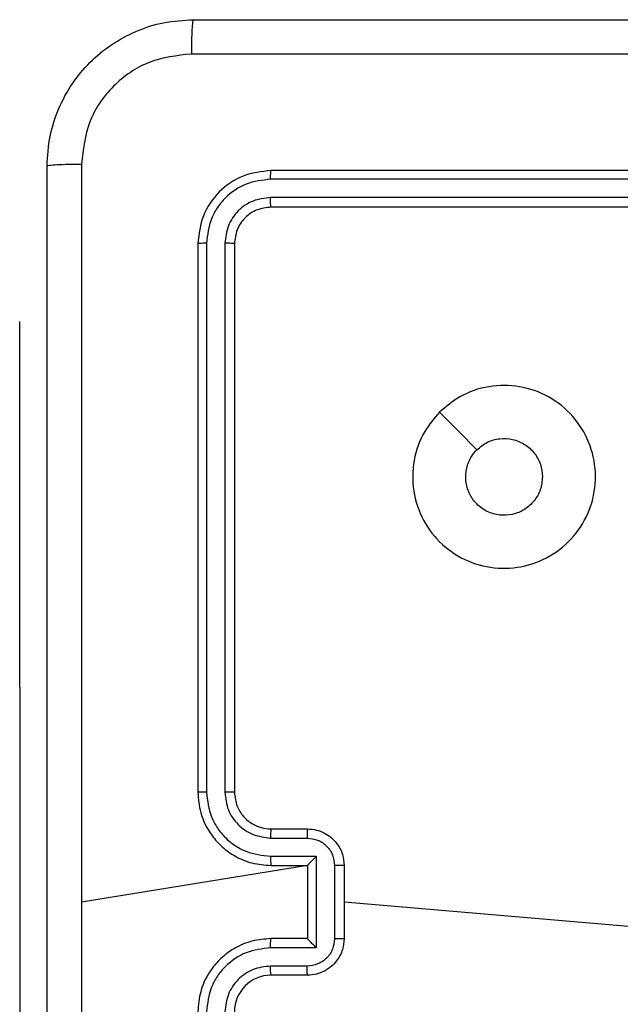
# Model space of a CAD drawing. Units: millimetres. Extents: x 316 to 700, y 226 to 548.
# Drawn here: x 540 to 544, y 392 to 398 of the extents above; entities that cross this region are included whole.
import ezdxf

# ---------------------------------------------------------------- set-up
doc = ezdxf.new("R2010")
doc.units = ezdxf.units.MM
doc.header["$LTSCALE"] = 25

msp = doc.modelspace()

# ---------------------------------------------------------------- linework, layer by layer
at = {"color": 7, "linetype": 'Continuous', "lineweight": 25}
for p, q in [((544.7705, 396.7338), (541.7705, 396.7338)), ((544.7701, 396.6864), (541.7681, 396.6864)), ((544.7701, 396.5863), (541.7681, 396.5864)), ((544.7705, 396.5338), (541.7705, 396.5338)), ((541.3705, 396.3338), (541.3705, 393.3338)), ((541.4179, 396.3362), (541.418, 393.3342)), ((541.518, 396.3362), (541.518, 393.3342)), ((541.5705, 396.3338), (541.5705, 393.3338)), ((540.3955, 393.9088), (540.3955, 395.9088)), ((540.3955, 395.9088), (540.3955, 395.9088)), ((540.3955, 393.9088), (540.3955, 391.4088)), ((541.7705, 393.1338), (541.9705, 393.1338)), ((541.7682, 393.0841), (541.9683, 393.0841)), ((541.7682, 392.984), (542.0184, 392.984)), ((542.0184, 392.984), (542.0184, 392.4837)), ((541.9705, 392.9338), (540.7334, 392.7338)), ((541.7705, 392.9338), (541.9705, 392.9338)), ((541.9705, 392.9338), (541.9705, 392.9339)), ((541.9705, 392.9338), (541.9705, 392.5338)), ((542.1184, 392.934), (542.1184, 392.5337)), ((542.1705, 392.9338), (542.1705, 392.5338)), ((543.7263, 392.5996), (542.1705, 392.7338)), ((541.9705, 392.5338), (541.7705, 392.5338)), ((541.9705, 392.5338), (541.9705, 392.5338)), ((542.0184, 392.4837), (541.7682, 392.4837)), ((541.9683, 392.3836), (541.7682, 392.3836)), ((541.9705, 392.3338), (541.7705, 392.3338))]:
    msp.add_line(p, q, dxfattribs=at)
at = {"color": 8, "linetype": 'Continuous', "lineweight": 25}
msp.add_line((540.3955, 393.9088), (540.3955, 393.9088), dxfattribs=at)
at = {"color": 7, "linetype": 'Continuous', "lineweight": 25, "flags": 128}
msp.add_lwpolyline([(542.6921, 395.4121), (542.7946, 395.3098), (542.897, 395.2074)], dxfattribs=at)
at = {"color": 7, "linetype": 'Continuous', "lineweight": 25}
msp.add_arc((541.7705, 392.1338), 0.2, 90.0005, 179.9986, dxfattribs=at)
for points, knots in [([(540.5455, 396.7588), (540.5488, 396.8134), (540.5552, 396.9211), (540.6201, 397.1212), (540.7656, 397.3389), (540.9833, 397.4844), (541.1835, 397.5492), (541.291, 397.5556), (541.3455, 397.5588)], [0, 0, 0, 0, 0.130546, 0.257576, 0.500017, 0.742667, 0.869632, 1, 1, 1, 1]), ([(541.3455, 397.5588), (541.3442, 397.5559), (541.3415, 397.5501), (541.338, 397.5077), (541.3355, 397.446), (541.335, 397.3961), (541.3348, 397.3712)], [0, 0, 0, 0, 0.249933, 0.499886, 0.749604, 1, 1, 1, 1]), ([(541.3455, 397.5588), (542.2395, 397.5588), (544.0277, 397.5588), (546.7133, 397.5588), (548.5016, 397.5588), (549.3955, 397.5588)], [0, 0, 0, 0, 0.333295, 0.666701, 1, 1, 1, 1]), ([(541.3348, 397.3712), (541.2561, 397.3621), (541.0986, 397.344), (540.8994, 397.205), (540.7609, 397.0057), (540.7424, 396.8483), (540.7332, 396.7696)], [0, 0, 0, 0, 0.249952, 0.500056, 0.749966, 1, 1, 1, 1]), ([(549.4062, 397.3712), (548.5098, 397.3711), (546.7169, 397.3711), (544.0241, 397.3711), (542.2313, 397.3711), (541.3348, 397.3712)], [0, 0, 0, 0, 0.333336, 0.666664, 1, 1, 1, 1]), ([(540.5455, 396.7588), (540.5483, 396.7602), (540.5539, 396.7629), (540.5967, 396.7664), (540.6585, 396.7688), (540.7083, 396.7693), (540.7332, 396.7696)], [0, 0, 0, 0, 0.25043, 0.500135, 0.750063, 1, 1, 1, 1]), ([(540.7332, 396.7696), (540.7332, 396.0973), (540.7333, 394.7528), (540.7333, 393.4068), (540.7333, 392.7338)], [0, 0, 0, 0, 0.500008, 1, 1, 1, 1]), ([(540.5455, 388.7088), (540.5455, 389.6028), (540.5455, 391.391), (540.5455, 394.0767), (540.5455, 395.8649), (540.5455, 396.7588)], [0, 0, 0, 0, 0.333296, 0.666701, 1, 1, 1, 1]), ([(541.7705, 396.7338), (541.7181, 396.7278), (541.6133, 396.7158), (541.481, 396.6233), (541.3885, 396.491), (541.3765, 396.3862), (541.3705, 396.3338)], [0, 0, 0, 0, 0.250152, 0.500129, 0.750043, 1, 1, 1, 1]), ([(541.7681, 396.6864), (541.7682, 396.6935), (541.7683, 396.7075), (541.769, 396.723), (541.7697, 396.7321), (541.7703, 396.7333), (541.7705, 396.7338)], [0, 0, 0, 0, 0.279845, 0.55913, 0.77956, 1, 1, 1, 1]), ([(541.7681, 396.6864), (541.7225, 396.6809), (541.6311, 396.6699), (541.5335, 396.6027), (541.4753, 396.5323), (541.4309, 396.4511), (541.4231, 396.3821), (541.4179, 396.3362)], [0, 0, 0, 0, 0.249624, 0.499221, 0.623814, 0.749846, 1, 1, 1, 1]), ([(541.7681, 396.5864), (541.7354, 396.5827), (541.6861, 396.5771), (541.6281, 396.5454), (541.5778, 396.5038), (541.5298, 396.4341), (541.5219, 396.3688), (541.518, 396.3362)], [0, 0, 0, 0, 0.250158, 0.376168, 0.500782, 0.750382, 1, 1, 1, 1]), ([(541.7705, 396.5338), (541.7702, 396.5349), (541.7694, 396.537), (541.7686, 396.5511), (541.7682, 396.5685), (541.7682, 396.5804), (541.7681, 396.5864)], [0, 0, 0, 0, 0.2799056, 0.5590306, 0.7794546, 1, 1, 1, 1]), ([(541.7705, 396.5338), (541.7443, 396.5308), (541.6919, 396.5248), (541.6258, 396.4786), (541.5795, 396.4124), (541.5735, 396.36), (541.5705, 396.3338)], [0, 0, 0, 0, 0.250218, 0.500125, 0.749982, 1, 1, 1, 1]), ([(541.4179, 396.3362), (541.4109, 396.3362), (541.3968, 396.336), (541.3813, 396.3354), (541.3722, 396.3346), (541.3711, 396.3341), (541.3705, 396.3338)], [0, 0, 0, 0, 0.279852, 0.559233, 0.779535, 1, 1, 1, 1]), ([(541.5705, 396.3338), (541.5695, 396.3342), (541.5674, 396.3349), (541.5533, 396.3357), (541.5359, 396.3362), (541.524, 396.3362), (541.518, 396.3362)], [0, 0, 0, 0, 0.2797759, 0.5590298, 0.7794234, 1, 1, 1, 1]), ([(542.6921, 395.4121), (542.728, 395.4424), (542.807, 395.5092), (542.9613, 395.5611), (543.1318, 395.5603), (543.2942, 395.5045), (543.4271, 395.3964), (543.5175, 395.2513), (543.5545, 395.0847), (543.5341, 394.9147), (543.4588, 394.7612), (543.337, 394.6409), (543.182, 394.5682), (543.0119, 394.5505), (542.8456, 394.59), (542.7018, 394.6828), (542.5966, 394.8176), (542.542, 394.9798), (542.5449, 395.1504), (542.5978, 395.3018), (542.6633, 395.3785), (542.6921, 395.4121)], [0, 0, 0, 0, 0.044736, 0.098639, 0.151935, 0.205874, 0.260192, 0.313198, 0.366983, 0.420858, 0.474336, 0.527986, 0.581906, 0.635428, 0.68907, 0.742822, 0.796631, 0.850209, 0.903793, 0.957776, 1, 1, 1, 1]), ([(542.897, 395.2073), (542.9153, 395.2224), (542.952, 395.2525), (543.022, 395.2713), (543.0934, 395.2675), (543.1599, 395.2398), (543.2129, 395.1918), (543.2487, 395.1291), (543.2533, 395.0822), (543.2555, 395.0589)], [0, 0, 0, 0, 0.143035, 0.286066, 0.42906, 0.572259, 0.715514, 0.858785, 1, 1, 1, 1]), ([(543.2555, 395.0589), (543.2532, 395.0353), (543.2486, 394.9881), (543.2124, 394.9252), (543.1592, 394.8774), (543.0927, 394.8501), (543.021, 394.8462), (542.952, 394.8663), (542.8936, 394.9081), (542.8522, 394.9669), (542.8327, 395.0362), (542.8373, 395.1078), (542.8614, 395.1668), (542.887, 395.1959), (542.897, 395.2073)], [0, 0, 0, 0, 0.08585, 0.171704, 0.257504, 0.343289, 0.429101, 0.514997, 0.600979, 0.686989, 0.773, 0.858941, 0.94485, 1, 1, 1, 1]), ([(541.418, 393.3342), (541.4117, 393.3342), (541.3991, 393.3342), (541.3835, 393.3341), (541.3727, 393.334), (541.3712, 393.3339), (541.3705, 393.3338)], [0, 0, 0, 0, 0.250173, 0.500044, 0.749782, 1, 1, 1, 1]), ([(541.3705, 393.3338), (541.3735, 393.2967), (541.3804, 393.2125), (541.4328, 393.1101), (541.5029, 393.0323), (541.5767, 392.98), (541.6678, 392.9416), (541.7354, 392.9365), (541.7705, 392.9338)], [0, 0, 0, 0, 0.177153, 0.402393, 0.533642, 0.677002, 0.832453, 1, 1, 1, 1]), ([(541.418, 393.3342), (541.4232, 393.2883), (541.431, 393.2192), (541.4754, 393.138), (541.5337, 393.0677), (541.6312, 393.0006), (541.7225, 392.9895), (541.7682, 392.984)], [0, 0, 0, 0, 0.250117, 0.376408, 0.500763, 0.750379, 1, 1, 1, 1]), ([(541.518, 393.3342), (541.5218, 393.3014), (541.5295, 393.2359), (541.5873, 393.1531), (541.6702, 393.096), (541.7355, 393.088), (541.7682, 393.0841)], [0, 0, 0, 0, 0.250432, 0.500129, 0.750074, 1, 1, 1, 1]), ([(541.5705, 393.3338), (541.5703, 393.3339), (541.5699, 393.3339), (541.5667, 393.334), (541.5618, 393.3341), (541.5552, 393.3341), (541.5472, 393.3342), (541.538, 393.3342), (541.5282, 393.3342), (541.5214, 393.3342), (541.518, 393.3342)], [0, 0, 0, 0, 0.124991, 0.2501375, 0.375237, 0.5000224, 0.6247799, 0.7498155, 0.8749956, 1, 1, 1, 1]), ([(541.5705, 393.3338), (541.5734, 393.3082), (541.5788, 393.2602), (541.6178, 393.1991), (541.6653, 393.1606), (541.7181, 393.138), (541.7521, 393.1353), (541.7705, 393.1338)], [0, 0, 0, 0, 0.244393, 0.456888, 0.674665, 0.824017, 1, 1, 1, 1]), ([(541.7705, 393.1338), (541.7702, 393.1331), (541.7696, 393.1315), (541.7688, 393.1201), (541.7683, 393.1036), (541.7682, 393.0906), (541.7682, 393.0841)], [0, 0, 0, 0, 0.2502729, 0.500027, 0.7498442, 1, 1, 1, 1]), ([(541.9705, 393.1338), (541.9702, 393.1329), (541.9696, 393.131), (541.9689, 393.1177), (541.9684, 393.1013), (541.9684, 393.0898), (541.9683, 393.0841)], [0, 0, 0, 0, 0.279883, 0.559139, 0.779495, 1, 1, 1, 1]), ([(541.9705, 393.1338), (541.9871, 393.1327), (542.0193, 393.1303), (542.0632, 393.1129), (542.0998, 393.0885), (542.1361, 393.0507), (542.1648, 392.9984), (542.1687, 392.954), (542.1705, 392.9338)], [0, 0, 0, 0, 0.158466, 0.307434, 0.446893, 0.576858, 0.807274, 1, 1, 1, 1]), ([(541.9683, 393.0841), (541.9879, 393.0817), (542.0272, 393.0769), (542.0769, 393.0426), (542.1116, 392.993), (542.1161, 392.9537), (542.1184, 392.934)], [0, 0, 0, 0, 0.249935, 0.49988, 0.749564, 1, 1, 1, 1]), ([(541.7682, 392.984), (541.7682, 392.9774), (541.7683, 392.9643), (541.7688, 392.9477), (541.7696, 392.9362), (541.7702, 392.9346), (541.7705, 392.9338)], [0, 0, 0, 0, 0.250154, 0.500017, 0.74992, 1, 1, 1, 1]), ([(542.0184, 392.984), (542.0129, 392.9785), (542.0019, 392.9674), (541.9888, 392.954), (541.9798, 392.9445), (541.9745, 392.9388), (541.9712, 392.935), (541.9707, 392.9343), (541.9705, 392.9339)], [0, 0, 0, 0, 0.2514365, 0.5024443, 0.64643, 0.7757084, 0.8924507, 1, 1, 1, 1]), ([(542.1705, 392.9338), (542.1703, 392.9339), (542.1699, 392.9339), (542.1667, 392.9339), (542.1619, 392.9339), (542.1554, 392.9339), (542.1474, 392.934), (542.1383, 392.934), (542.1285, 392.934), (542.1218, 392.934), (542.1184, 392.934)], [0, 0, 0, 0, 0.125043, 0.250141, 0.375252, 0.499933, 0.624729, 0.749749, 0.874948, 1, 1, 1, 1]), ([(540.7333, 392.7338), (540.7333, 392.0609), (540.7333, 390.7149), (540.7332, 389.3704), (540.7332, 388.6981)], [0, 0, 0, 0, 0.499992, 1, 1, 1, 1]), ([(541.7705, 392.5338), (541.7354, 392.5312), (541.6678, 392.526), (541.5767, 392.4877), (541.5029, 392.4354), (541.4328, 392.3576), (541.3804, 392.2552), (541.3735, 392.1709), (541.3705, 392.1338)], [0, 0, 0, 0, 0.167547, 0.322998, 0.466358, 0.597606, 0.822847, 1, 1, 1, 1]), ([(541.7682, 392.4837), (541.7682, 392.4902), (541.7683, 392.5034), (541.7688, 392.52), (541.7696, 392.5315), (541.7702, 392.5331), (541.7705, 392.5338)], [0, 0, 0, 0, 0.2501509, 0.5000108, 0.7499175, 1, 1, 1, 1]), ([(542.1184, 392.5337), (542.1161, 392.514), (542.1116, 392.4747), (542.0769, 392.4251), (542.0272, 392.3908), (541.9879, 392.386), (541.9683, 392.3836)], [0, 0, 0, 0, 0.2504351, 0.5001191, 0.7500649, 1, 1, 1, 1]), ([(542.1705, 392.5338), (542.1687, 392.5137), (542.1648, 392.4693), (542.1361, 392.417), (542.0998, 392.3792), (542.0632, 392.3548), (542.0193, 392.3373), (541.9871, 392.335), (541.9705, 392.3338)], [0, 0, 0, 0, 0.192726, 0.423142, 0.553106, 0.692565, 0.841534, 1, 1, 1, 1]), ([(542.0184, 392.4837), (542.0129, 392.4892), (542.0019, 392.5002), (541.9888, 392.5137), (541.9798, 392.5232), (541.9745, 392.5289), (541.9712, 392.5327), (541.9707, 392.5334), (541.9705, 392.5338)], [0, 0, 0, 0, 0.251451, 0.502503, 0.646424, 0.775598, 0.892437, 1, 1, 1, 1]), ([(542.1184, 392.5337), (542.1218, 392.5337), (542.1285, 392.5337), (542.1383, 392.5337), (542.1474, 392.5337), (542.1554, 392.5338), (542.1619, 392.5338), (542.1667, 392.5338), (542.1699, 392.5338), (542.1703, 392.5338), (542.1705, 392.5338)], [0, 0, 0, 0, 0.125052, 0.250251, 0.375271, 0.500067, 0.624748, 0.749859, 0.874957, 1, 1, 1, 1]), ([(541.7682, 392.4837), (541.7225, 392.4782), (541.6312, 392.4671), (541.5337, 392.4), (541.4754, 392.3297), (541.431, 392.2485), (541.4232, 392.1794), (541.418, 392.1335)], [0, 0, 0, 0, 0.24962, 0.499235, 0.623577, 0.749882, 1, 1, 1, 1]), ([(541.7682, 392.3836), (541.7354, 392.3798), (541.6699, 392.3722), (541.5872, 392.3145), (541.53, 392.2316), (541.522, 392.1662), (541.518, 392.1335)], [0, 0, 0, 0, 0.2504487, 0.5001453, 0.750097, 1, 1, 1, 1]), ([(541.7705, 392.3338), (541.7702, 392.3346), (541.7696, 392.3362), (541.7688, 392.3476), (541.7683, 392.3641), (541.7682, 392.3771), (541.7682, 392.3836)], [0, 0, 0, 0, 0.250275, 0.50003, 0.749848, 1, 1, 1, 1]), ([(541.9705, 392.3338), (541.9702, 392.3348), (541.9696, 392.3367), (541.9689, 392.35), (541.9684, 392.3664), (541.9684, 392.3779), (541.9683, 392.3836)], [0, 0, 0, 0, 0.2798832, 0.5591431, 0.7794996, 1, 1, 1, 1])]:
    msp.add_open_spline(points, degree=3, knots=knots, dxfattribs=at)

doc.saveas('drawing.dxf')
